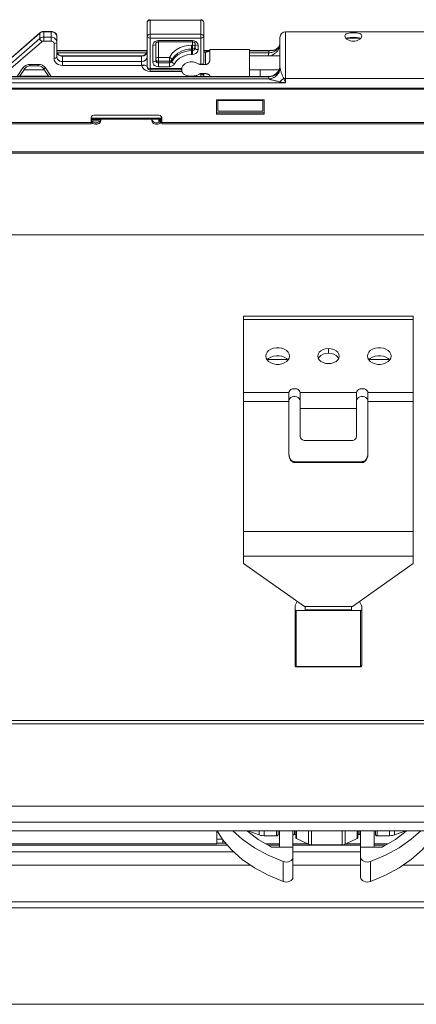
# Model space of a CAD drawing. Extents: x -2959 to 15972, y -917 to 828.
# Drawn here: x 13723 to 13767, y -511 to -402 of the extents above; entities that cross this region are included whole.
import ezdxf

# ---------------------------------------------------------------- set-up
doc = ezdxf.new("R2010")
doc.units = 0
doc.header["$LTSCALE"] = 16.335
doc.header["$MEASUREMENT"] = 0
doc.layers.get('0').update_dxf_attribs({"linetype": 'CONTINUOUS'})

msp = doc.modelspace()

# ---------------------------------------------------------------- linework, layer by layer
at = {"color": 0, "linetype": 'ByBlock', "lineweight": 15}
for p, q in [((13736.84, -407.18), (13736.84, -402.26)), ((13737.15, -407.67), (13737.15, -401.95)), ((13737.15, -401.99), (13742.78, -401.99)), ((13742.78, -406.88), (13742.78, -401.95)), ((13743.1, -406.72), (13743.1, -402.26)), ((13724.93, -403.45), (13720.34, -407.42)), ((13724.93, -404.04), (13720.34, -408.01)), ((13720.36, -407.38), (13724.94, -403.4)), ((13725.02, -403.38), (13724.93, -403.45)), ((13724.94, -403.4), (13724.93, -403.45)), ((13724.93, -404.04), (13724.93, -403.45)), ((13725.13, -403.33), (13725.02, -403.38)), ((13725.37, -403.25), (13726.21, -403.25)), ((13725.37, -403.25), (13725.37, -404.31)), ((13726.21, -403.29), (13725.37, -403.29)), ((13726.21, -403.88), (13725.37, -403.88)), ((13726.21, -404.31), (13726.21, -403.25)), ((13726.36, -403.31), (13726.21, -403.29)), ((13726.83, -403.83), (13726.82, -403.7)), ((13726.83, -406.05), (13726.83, -403.83)), ((13737.15, -403.56), (13742.78, -403.56)), ((13737.15, -403.98), (13742.78, -403.98)), ((13751.54, -407.18), (13751.54, -403.91)), ((13752.16, -403.29), (13849.73, -403.29)), ((13752.16, -408.93), (13752.16, -403.29)), ((13758.94, -404.01), (13760.4, -404.01)), ((13725.15, -404.39), (13720.71, -408.23)), ((13726.21, -404.31), (13725.37, -404.31)), ((13726.52, -406.21), (13726.52, -404.58)), ((13737.47, -406.61), (13737.47, -404.8)), ((13737.78, -406.45), (13737.78, -404.64)), ((13737.9, -404.28), (13738.09, -404.25)), ((13738.09, -404.25), (13741.84, -404.25)), ((13738.09, -407.15), (13738.09, -404.25)), ((13738.09, -404.41), (13741.84, -404.41)), ((13741.84, -404.77), (13741.75, -404.77)), ((13741.75, -405.8), (13741.75, -404.77)), ((13741.84, -405.2), (13741.75, -405.2)), ((13741.84, -404.25), (13742.05, -404.28)), ((13741.84, -405.8), (13741.84, -404.25)), ((13742.05, -404.28), (13742.22, -404.36)), ((13742.16, -404.93), (13742.12, -405.06)), ((13742.16, -404.64), (13742.16, -405.1)), ((13742.47, -404.8), (13742.47, -405.26)), ((13751.46, -405.09), (13751.54, -405.09)), ((13751.47, -404.85), (13751.47, -404.85)), ((13726.83, -405.34), (13736.84, -405.34)), ((13736.84, -405.38), (13726.83, -405.38)), ((13726.87, -405.62), (13736.76, -405.62)), ((13727.46, -406), (13727.3, -405.98)), ((13727.46, -405.96), (13736.22, -405.96)), ((13727.46, -407.02), (13727.46, -405.96)), ((13736.22, -406), (13727.46, -406)), ((13736.22, -406), (13736.46, -405.96)), ((13736.22, -406.96), (13736.22, -405.96)), ((13736.79, -405.66), (13736.84, -405.46)), ((13737.82, -406.42), (13737.78, -406.28)), ((13739.29, -406.12), (13738.09, -406.12)), ((13739.29, -407.15), (13739.29, -406.12)), ((13741.84, -405.37), (13741.75, -405.37)), ((13741.84, -405.8), (13741.75, -405.8)), ((13743.1, -405.34), (13743.76, -405.34)), ((13743.72, -405.38), (13743.1, -405.38)), ((13743.1, -405.53), (13743.28, -405.53)), ((13743.28, -405.53), (13743.28, -406.92)), ((13743.78, -405.23), (13748.16, -405.23)), ((13743.78, -406.32), (13743.78, -405.23)), ((13748.16, -408.23), (13748.16, -405.23)), ((13748.16, -405.34), (13750.7, -405.34)), ((13750.35, -405.38), (13748.16, -405.38)), ((13748.16, -405.62), (13750.29, -405.62)), ((13751.54, -405.95), (13748.16, -405.95)), ((13750.29, -405.95), (13750.29, -405.62)), ((13722.44, -408.23), (13723.07, -407.29)), ((13722.71, -408.23), (13723.33, -407.31)), ((13723.07, -407.29), (13723.22, -407.12)), ((13723.64, -406.91), (13723.88, -406.89)), ((13724.84, -407.05), (13723.81, -407.05)), ((13723.88, -406.89), (13724.77, -406.89)), ((13723.88, -406.89), (13723.88, -407.04)), ((13723.88, -407.04), (13724.77, -407.04)), ((13724.77, -406.89), (13725.01, -406.91)), ((13724.77, -406.89), (13724.77, -407.04)), ((13725.32, -407.31), (13725.94, -408.23)), ((13725.43, -407.12), (13725.58, -407.29)), ((13725.58, -407.29), (13726.21, -408.23)), ((13736.22, -406.59), (13727.46, -406.59)), ((13736.24, -407.02), (13727.46, -407.02)), ((13736.84, -407.18), (13736.88, -407.26)), ((13737.15, -407.34), (13740.64, -407.34)), ((13739.29, -406.55), (13738.09, -406.55)), ((13739.29, -406.72), (13738.09, -406.72)), ((13739.29, -407.15), (13738.09, -407.15)), ((13739.57, -406.57), (13739.57, -406.4)), ((13740.66, -407.48), (13740.66, -407.3)), ((13742.78, -406.88), (13742.54, -406.88)), ((13742.68, -406.88), (13742.68, -406.92)), ((13742.68, -406.92), (13743.28, -406.92)), ((13668.11, -408.23), (13750.29, -408.23)), ((13668.11, -408.27), (13750.29, -408.27)), ((13725.91, -408.18), (13722.75, -408.18)), ((13725.44, -407.48), (13723.21, -407.48)), ((13723.34, -408.18), (13723.29, -408.23)), ((13737.15, -407.5), (13740.6, -407.5)), ((13737.15, -407.67), (13740.68, -407.67)), ((13742.68, -407.92), (13743.28, -407.92)), ((13742.68, -407.92), (13742.78, -407.97)), ((13742.78, -408.23), (13742.78, -407.97)), ((13743.1, -408.23), (13743.1, -407.92)), ((13743.78, -408.23), (13743.78, -408.18)), ((13743.78, -408.23), (13748.16, -408.23)), ((13751.42, -407.51), (13748.16, -407.51)), ((13749.35, -408.23), (13749.35, -407.51)), ((13750.29, -408.23), (13750.29, -408.27)), ((13752.16, -408.45), (13845.66, -408.45)), ((13750.35, -408.51), (13668.11, -408.51)), ((13752.16, -408.93), (13668.11, -408.93)), ((13843.64, -409.53), (13668.11, -409.53)), ((13843.64, -409.64), (13668.11, -409.64)), ((13744.53, -410.83), (13749.79, -410.83)), ((13744.53, -412.4), (13744.53, -410.83)), ((13744.66, -412.07), (13744.66, -410.83)), ((13744.66, -410.88), (13749.66, -410.88)), ((13749.66, -412.07), (13749.66, -410.83)), ((13749.79, -410.83), (13749.79, -412.4)), ((13730.62, -413.48), (13730.62, -412.78)), ((13730.62, -412.83), (13738.44, -412.83)), ((13738.12, -412.51), (13730.93, -412.51)), ((13738.28, -412.55), (13738.12, -412.51)), ((13738.44, -413.48), (13738.44, -412.78)), ((13749.79, -412.24), (13744.53, -412.24)), ((13749.79, -412.4), (13744.53, -412.4)), ((13744.66, -412.07), (13749.66, -412.07)), ((13730.62, -413.32), (13710.29, -413.32)), ((13730.62, -413.48), (13710.29, -413.48)), ((13730.62, -412.94), (13738.44, -412.94)), ((13730.62, -413.05), (13730.67, -413.25)), ((13730.64, -412.98), (13731.69, -412.98)), ((13730.67, -413.25), (13730.82, -413.42)), ((13730.71, -413.13), (13731.62, -413.13)), ((13730.82, -413.26), (13731.04, -413.35)), ((13731.04, -413.35), (13731.29, -413.35)), ((13731.66, -413.25), (13731.71, -413.05)), ((13731.71, -413.05), (13731.71, -412.94)), ((13737.34, -412.94), (13737.34, -413.05)), ((13737.34, -413.05), (13737.4, -413.25)), ((13737.36, -412.94), (13737.4, -413.09)), ((13737.77, -413.35), (13738.01, -413.35)), ((13738.01, -413.35), (13738.23, -413.26)), ((13738.11, -413.27), (13738.11, -412.97)), ((13738.11, -412.98), (13738.11, -412.98)), ((13738.11, -412.98), (13738.11, -412.98)), ((13738.11, -413.27), (13738.16, -413.13)), ((13738.16, -413.13), (13738.27, -413.04)), ((13738.23, -413.26), (13738.38, -413.09)), ((13738.23, -413.42), (13738.38, -413.25)), ((13738.27, -413.04), (13738.41, -413.01)), ((13738.38, -413.25), (13738.41, -413.16)), ((13849.6, -413.32), (13738.44, -413.32)), ((13849.6, -413.48), (13738.44, -413.48)), ((13849.6, -416.57), (13690.25, -416.57)), ((13849.6, -416.72), (13690.25, -416.72)), ((13577.51, -425.74), (14181.04, -425.74)), ((13754.25, -466.87), (13759.56, -466.87)), ((13577.51, -510.88), (14181.04, -510.88))]:
    msp.add_line(p, q, dxfattribs=at)
at = {"color": 7, "linetype": 'Continuous', "lineweight": 15}
for p, q in [((13747.52, -462.11), (13747.52, -434.75)), ((13747.52, -434.75), (13766.29, -434.75)), ((13747.52, -435.11), (13766.29, -435.11)), ((13766.29, -434.75), (13766.29, -462.11)), ((13756.91, -438.32), (13756.91, -438.85)), ((13750.19, -439.54), (13752.37, -439.54)), ((13761.45, -439.54), (13763.62, -439.54)), ((13747.52, -443.21), (13752.53, -443.21)), ((13752.53, -443.21), (13752.53, -449.98)), ((13753.78, -448.07), (13753.78, -443.21)), ((13753.78, -443.21), (13760.03, -443.21)), ((13760.03, -443.21), (13760.03, -448.07)), ((13761.28, -443.21), (13761.28, -449.98)), ((13761.28, -443.21), (13766.29, -443.21)), ((13747.52, -444.2), (13752.53, -444.2)), ((13761.28, -444.2), (13766.29, -444.2)), ((13753.78, -444.98), (13760.03, -444.98)), ((13759.41, -448.51), (13754.4, -448.51)), ((13753.15, -450.95), (13753.15, -450.85)), ((13760.66, -450.85), (13753.15, -450.85)), ((13760.66, -450.95), (13753.15, -450.95)), ((13760.66, -450.95), (13760.66, -450.85)), ((13747.52, -458.57), (13766.29, -458.57)), ((13747.52, -461.29), (13766.29, -461.29)), ((13747.52, -462.11), (13754.25, -466.87)), ((13759.56, -466.87), (13766.29, -462.11)), ((13753.22, -466.82), (13753.22, -473.41)), ((13753.23, -466.74), (13753.46, -466.31)), ((13754.34, -467.22), (13754.34, -466.87)), ((13759.47, -467.22), (13754.34, -467.22)), ((13759.47, -466.87), (13759.47, -467.22)), ((13760.35, -466.31), (13760.58, -466.74)), ((13760.6, -473.41), (13760.6, -466.82)), ((13753.34, -467.31), (13760.47, -467.31)), ((13753.34, -467.31), (13753.34, -473.54)), ((13754.25, -467.31), (13754.12, -467.31)), ((13760.47, -467.31), (13760.47, -473.54)), ((13753.34, -473.5), (13760.47, -473.5)), ((13760.47, -473.54), (13753.34, -473.54)), ((13911.72, -479.48), (13601.74, -479.48)), ((13601.74, -479.84), (13911.72, -479.84)), ((13911.72, -488.96), (13601.74, -488.96)), ((13601.74, -490.72), (13911.72, -490.72)), ((13703.57, -491.68), (13809.89, -491.68)), ((13744.54, -491.68), (13744.54, -493.14)), ((13749.23, -492.13), (13747.98, -491.68)), ((13749.23, -491.68), (13749.23, -492.13)), ((13749.8, -491.68), (13749.8, -492.23)), ((13749.8, -492.23), (13751.17, -492.23)), ((13751.17, -491.68), (13751.17, -492.23)), ((13751.35, -492.1), (13751.35, -491.68)), ((13751.48, -493.49), (13751.48, -491.68)), ((13752.98, -491.68), (13752.98, -496.82)), ((13753.17, -492.08), (13753.17, -491.68)), ((13753.17, -492.08), (13753.29, -492.08)), ((13753.29, -491.68), (13753.29, -492.42)), ((13753.38, -492.53), (13753.38, -491.68)), ((13754.7, -493.15), (13754.7, -491.68)), ((13755.05, -493.23), (13755.05, -491.68)), ((13758.42, -493.23), (13758.42, -491.68)), ((13758.77, -493.15), (13758.77, -491.68)), ((13760.09, -492.53), (13760.09, -491.68)), ((13760.17, -492.42), (13760.17, -491.68)), ((13760.17, -492.08), (13760.3, -492.08)), ((13760.3, -492.08), (13760.3, -491.68)), ((13760.48, -496.82), (13760.48, -491.68)), ((13761.99, -491.68), (13761.99, -493.49)), ((13762.11, -491.68), (13762.11, -492.1)), ((13762.3, -491.68), (13762.3, -492.23)), ((13762.3, -492.23), (13763.66, -492.23)), ((13763.66, -491.68), (13763.66, -492.23)), ((13764.23, -491.68), (13764.23, -492.13)), ((13765.49, -491.68), (13764.23, -492.13)), ((13703.57, -493.14), (13744.54, -493.14)), ((13703.57, -493.29), (13745.76, -493.29)), ((13745.18, -492.61), (13744.54, -492.61)), ((13744.54, -493.05), (13745.22, -493.05)), ((13745.22, -492.66), (13745.22, -493.05)), ((13751.48, -493.14), (13749.99, -493.14)), ((13750.25, -493.29), (13751.48, -493.29)), ((13754.67, -493.14), (13752.98, -493.14)), ((13752.98, -493.29), (13760.48, -493.29)), ((13754.7, -493.15), (13753.38, -492.53)), ((13755.05, -493.23), (13758.42, -493.23)), ((13760.09, -492.53), (13758.77, -493.15)), ((13760.48, -493.14), (13758.8, -493.14)), ((13763.48, -493.14), (13761.99, -493.14)), ((13761.99, -493.29), (13763.22, -493.29)), ((13746.46, -494.02), (13703.67, -494.02)), ((13751.06, -493.49), (13752.98, -493.49)), ((13760.48, -494.02), (13752.98, -494.02)), ((13760.48, -493.49), (13762.4, -493.49)), ((13703.67, -495.48), (13748.3, -495.48)), ((13751.89, -497.29), (13751.89, -495.08)), ((13752.98, -495.48), (13760.48, -495.48)), ((13761.58, -495.08), (13761.58, -497.29)), ((13765.16, -495.48), (13809.8, -495.48)), ((13912.96, -499.53), (13600.5, -499.53)), ((13600.5, -500.19), (13912.96, -500.19))]:
    msp.add_line(p, q, dxfattribs=at)
at = {"color": 0, "linetype": 'ByBlock', "lineweight": 15}
for points in [[(13736.93, -402.07), (13736.87, -402.16), (13736.84, -402.26)], [(13737.15, -401.99), (13737.03, -402.01), (13736.93, -402.07)], [(13742.78, -401.99), (13742.9, -402.01), (13743, -402.07), (13743.07, -402.16), (13743.1, -402.26)], [(13725.37, -403.88), (13725.25, -403.89), (13725.13, -403.92), (13725.02, -403.97), (13724.93, -404.04)], [(13725.15, -404.39), (13725.04, -404.27), (13724.96, -404.15), (13724.93, -404.04)], [(13725.37, -403.29), (13725.25, -403.3), (13725.13, -403.33)], [(13726.66, -404.05), (13726.52, -403.95), (13726.36, -403.9), (13726.21, -403.88)], [(13726.82, -403.7), (13726.76, -403.57), (13726.66, -403.45), (13726.52, -403.36), (13726.36, -403.31)], [(13726.83, -404.42), (13726.82, -404.3), (13726.76, -404.17), (13726.66, -404.05)], [(13737.15, -403.56), (13737.03, -403.58), (13736.93, -403.63), (13736.87, -403.72), (13736.84, -403.83)], [(13737.15, -403.98), (13737, -403.96), (13736.88, -403.9), (13736.84, -403.83)], [(13742.78, -403.56), (13742.9, -403.58), (13743, -403.63), (13743.07, -403.72), (13743.1, -403.83)], [(13743.1, -403.83), (13743.05, -403.9), (13742.94, -403.96), (13742.78, -403.98)], [(13725.37, -404.31), (13725.31, -404.32), (13725.25, -404.33), (13725.2, -404.36), (13725.15, -404.39)], [(13726.52, -404.58), (13726.51, -404.52), (13726.48, -404.45), (13726.43, -404.39), (13726.36, -404.35), (13726.29, -404.32), (13726.21, -404.31)], [(13726.52, -404.58), (13726.68, -404.56), (13726.79, -404.5), (13726.83, -404.42)], [(13737.47, -404.8), (13737.5, -404.62), (13737.59, -404.47)], [(13737.47, -404.8), (13737.62, -404.77), (13737.74, -404.72), (13737.78, -404.64)], [(13737.59, -404.47), (13737.73, -404.36), (13737.9, -404.28)], [(13741.75, -404.77), (13741.36, -404.79), (13740.94, -404.88), (13740.49, -405.04), (13740.04, -405.3), (13739.62, -405.66), (13739.29, -406.12)], [(13741.75, -405.2), (13741.41, -405.22), (13741.03, -405.29), (13740.63, -405.44), (13740.23, -405.66), (13739.87, -405.99), (13739.57, -406.4)], [(13741.84, -404.77), (13741.96, -404.78), (13742.07, -404.82), (13742.13, -404.87), (13742.16, -404.93)], [(13742.12, -405.06), (13742, -405.16), (13741.84, -405.2)], [(13742.16, -405.1), (13742.14, -405.19), (13742.09, -405.26), (13742.03, -405.32), (13741.94, -405.36), (13741.84, -405.37)], [(13742.47, -404.8), (13742.31, -404.77), (13742.2, -404.72), (13742.16, -404.64)], [(13742.47, -405.26), (13742.31, -405.23), (13742.2, -405.18), (13742.16, -405.1)], [(13742.22, -404.36), (13742.35, -404.48), (13742.44, -404.63), (13742.47, -404.8)], [(13726.52, -406.21), (13726.68, -406.19), (13726.79, -406.13), (13726.83, -406.05)], [(13727.46, -407.02), (13727.22, -406.99), (13726.99, -406.91), (13726.8, -406.78), (13726.65, -406.61), (13726.55, -406.42), (13726.52, -406.21)], [(13727.02, -405.84), (13726.92, -405.73), (13726.86, -405.6), (13726.83, -405.46)], [(13727.46, -406.59), (13727.3, -406.57), (13727.15, -406.52), (13727.02, -406.43), (13726.92, -406.32), (13726.86, -406.19), (13726.83, -406.05)], [(13727.3, -405.98), (13727.15, -405.92), (13727.02, -405.84)], [(13736.22, -406.59), (13736.46, -406.55), (13736.66, -406.43), (13736.79, -406.26), (13736.84, -406.05)], [(13736.46, -405.96), (13736.66, -405.84), (13736.79, -405.66)], [(13738.09, -406.12), (13737.97, -406.14), (13737.87, -406.17), (13737.8, -406.22), (13737.78, -406.28)], [(13739.29, -406.12), (13739.4, -406.18), (13739.49, -406.25), (13739.55, -406.33), (13739.57, -406.4)], [(13741.75, -405.37), (13741.21, -405.42), (13740.7, -405.58), (13740.24, -405.83), (13739.86, -406.17), (13739.57, -406.57)], [(13741.75, -405.8), (13741.28, -405.84), (13740.84, -405.98), (13740.43, -406.2), (13740.1, -406.49), (13739.85, -406.84)], [(13742.47, -405.26), (13742.44, -405.43), (13742.34, -405.58), (13742.21, -405.7), (13742.04, -405.77), (13741.84, -405.8)], [(13723.07, -407.29), (13723.2, -407.34), (13723.3, -407.33), (13723.33, -407.31)], [(13723.22, -407.12), (13723.41, -407), (13723.64, -406.91)], [(13725.01, -406.91), (13725.24, -406.99), (13725.43, -407.12)], [(13725.58, -407.29), (13725.45, -407.34), (13725.35, -407.33), (13725.32, -407.31)], [(13736.24, -407.02), (13736.32, -407.23), (13736.47, -407.41), (13736.66, -407.55), (13736.9, -407.64), (13737.15, -407.67)], [(13736.88, -407.26), (13737, -407.32), (13737.15, -407.34)], [(13737.47, -406.61), (13737.62, -406.59), (13737.74, -406.53), (13737.78, -406.45)], [(13738.09, -407.15), (13737.89, -407.12), (13737.72, -407.04), (13737.58, -406.93), (13737.5, -406.78), (13737.47, -406.61)], [(13738.09, -406.72), (13737.99, -406.71), (13737.9, -406.67), (13737.84, -406.61), (13737.8, -406.54), (13737.78, -406.45)], [(13738.09, -406.55), (13737.94, -406.52), (13737.82, -406.42)], [(13739.57, -406.4), (13739.5, -406.48), (13739.4, -406.53), (13739.29, -406.55)], [(13739.57, -406.57), (13739.52, -406.63), (13739.46, -406.68), (13739.38, -406.71), (13739.29, -406.72)], [(13739.85, -406.84), (13739.76, -406.97), (13739.62, -407.07), (13739.46, -407.13), (13739.29, -407.15)], [(13739.85, -406.84), (13739.71, -406.76), (13739.61, -406.66), (13739.57, -406.57)], [(13742.54, -406.88), (13742.26, -406.71), (13741.94, -406.62), (13741.6, -406.62), (13741.28, -406.7), (13741, -406.85), (13740.77, -407.07), (13740.64, -407.34)], [(13743.1, -406.72), (13743.07, -406.78), (13743, -406.83), (13742.9, -406.87), (13742.78, -406.88)], [(13751.96, -408.43), (13752.06, -408.44), (13752.16, -408.45)], [(13730.93, -412.51), (13730.77, -412.55), (13730.66, -412.65), (13730.62, -412.78)], [(13738.44, -412.78), (13738.39, -412.65), (13738.28, -412.55)], [(13730.63, -412.94), (13730.67, -413.09), (13730.82, -413.26)], [(13730.82, -413.42), (13731.04, -413.51), (13731.29, -413.51), (13731.51, -413.42), (13731.66, -413.25)], [(13731.29, -413.35), (13731.51, -413.26), (13731.66, -413.09), (13731.67, -413.04)], [(13737.4, -413.09), (13737.55, -413.26), (13737.77, -413.35)], [(13737.4, -413.25), (13737.55, -413.42), (13737.77, -413.51), (13738.01, -413.51), (13738.23, -413.42)]]:
    msp.add_lwpolyline(points, dxfattribs=at)
at = {"color": 7, "linetype": 'Continuous', "lineweight": 15}
for points in [[(13752.59, -439.16), (13752.55, -438.94), (13752.44, -438.73), (13752.26, -438.54), (13752.02, -438.4), (13751.74, -438.29), (13751.44, -438.24), (13751.12, -438.24), (13750.81, -438.29), (13750.53, -438.4), (13750.29, -438.54), (13750.11, -438.73), (13750, -438.94), (13749.96, -439.16)], [(13755.72, -439.16), (13755.76, -438.94), (13755.88, -438.74), (13756.07, -438.57), (13756.31, -438.43), (13756.6, -438.35), (13756.91, -438.32)], [(13755.79, -439.43), (13755.88, -439.27), (13756.07, -439.1), (13756.31, -438.96), (13756.6, -438.88), (13756.91, -438.85)], [(13756.91, -438.32), (13757.21, -438.35), (13757.5, -438.43), (13757.75, -438.57), (13757.94, -438.74), (13758.05, -438.94), (13758.09, -439.16)], [(13756.91, -438.85), (13757.21, -438.88), (13757.5, -438.96), (13757.75, -439.1), (13757.94, -439.27), (13758.03, -439.43)], [(13763.85, -439.16), (13763.81, -438.94), (13763.7, -438.73), (13763.52, -438.54), (13763.28, -438.4), (13763, -438.29), (13762.69, -438.24), (13762.38, -438.24), (13762.07, -438.29), (13761.79, -438.4), (13761.55, -438.54), (13761.37, -438.73), (13761.26, -438.94), (13761.22, -439.16)], [(13749.96, -439.16), (13750, -439.38), (13750.11, -439.59), (13750.29, -439.78), (13750.53, -439.92), (13750.81, -440.03), (13751.12, -440.08), (13751.44, -440.08), (13751.74, -440.03), (13752.02, -439.92), (13752.26, -439.78), (13752.44, -439.59), (13752.55, -439.38), (13752.59, -439.16)], [(13752.43, -439.6), (13752.26, -439.43), (13752.02, -439.28), (13751.74, -439.18), (13751.44, -439.12), (13751.12, -439.12), (13750.81, -439.18), (13750.53, -439.28), (13750.29, -439.43), (13750.12, -439.6)], [(13756.91, -440), (13756.6, -439.97), (13756.31, -439.89), (13756.07, -439.75), (13755.88, -439.58), (13755.76, -439.38), (13755.72, -439.16)], [(13758.09, -439.16), (13758.05, -439.38), (13757.94, -439.58), (13757.75, -439.75), (13757.5, -439.89), (13757.21, -439.97), (13756.91, -440)], [(13761.22, -439.16), (13761.26, -439.38), (13761.37, -439.59), (13761.55, -439.78), (13761.79, -439.92), (13762.07, -440.03), (13762.38, -440.08), (13762.69, -440.08), (13763, -440.03), (13763.28, -439.92), (13763.52, -439.78), (13763.7, -439.59), (13763.81, -439.38), (13763.85, -439.16)], [(13763.69, -439.6), (13763.52, -439.43), (13763.28, -439.28), (13763, -439.18), (13762.69, -439.12), (13762.38, -439.12), (13762.07, -439.18), (13761.79, -439.28), (13761.55, -439.43), (13761.38, -439.6)], [(13753.78, -443.21), (13753.75, -443.08), (13753.68, -442.97), (13753.56, -442.87), (13753.41, -442.8), (13753.24, -442.77), (13753.06, -442.77), (13752.89, -442.8), (13752.74, -442.87), (13752.63, -442.97), (13752.55, -443.08), (13752.53, -443.21)], [(13761.28, -443.21), (13761.26, -443.08), (13761.18, -442.97), (13761.07, -442.87), (13760.92, -442.8), (13760.75, -442.77), (13760.57, -442.77), (13760.4, -442.8), (13760.25, -442.87), (13760.13, -442.97), (13760.06, -443.08), (13760.03, -443.21)], [(13753.78, -444.09), (13753.75, -443.97), (13753.68, -443.85), (13753.56, -443.76), (13753.41, -443.69), (13753.24, -443.65), (13753.06, -443.65), (13752.89, -443.69), (13752.74, -443.76), (13752.63, -443.85), (13752.55, -443.97), (13752.53, -444.09)], [(13761.28, -444.09), (13761.26, -443.97), (13761.18, -443.85), (13761.07, -443.76), (13760.92, -443.69), (13760.75, -443.65), (13760.57, -443.65), (13760.4, -443.69), (13760.25, -443.76), (13760.13, -443.85), (13760.06, -443.97), (13760.03, -444.09)], [(13754.4, -448.51), (13754.21, -448.49), (13754.04, -448.43), (13753.9, -448.33), (13753.81, -448.21), (13753.78, -448.07)], [(13760.03, -448.07), (13760, -448.21), (13759.91, -448.33), (13759.78, -448.43), (13759.6, -448.49), (13759.41, -448.51)], [(13753.22, -466.82), (13753.22, -466.79), (13753.22, -466.77), (13753.23, -466.74)], [(13753.34, -467.31), (13753.3, -467.3), (13753.27, -467.29), (13753.24, -467.27), (13753.22, -467.25), (13753.22, -467.22)], [(13760.6, -467.22), (13760.59, -467.25), (13760.57, -467.27), (13760.54, -467.29), (13760.51, -467.3), (13760.47, -467.31)], [(13760.58, -466.74), (13760.59, -466.77), (13760.59, -466.79), (13760.6, -466.82)], [(13753.22, -473.41), (13753.22, -473.44), (13753.24, -473.46), (13753.27, -473.48), (13753.3, -473.5), (13753.34, -473.5)], [(13760.47, -473.5), (13760.51, -473.5), (13760.54, -473.48), (13760.57, -473.46), (13760.59, -473.44), (13760.6, -473.41)], [(13746.19, -493.78), (13745.19, -492.63), (13744.58, -491.68)], [(13746.31, -491.68), (13747.37, -492.62), (13748.73, -493.57), (13750.25, -494.39), (13751.89, -495.08)], [(13750.48, -493.43), (13749.14, -492.64), (13747.94, -491.74), (13747.88, -491.68)], [(13749.8, -492.23), (13749.61, -492.22), (13749.41, -492.19), (13749.23, -492.13)], [(13751.35, -492.1), (13751.34, -492.14), (13751.32, -492.18), (13751.28, -492.21), (13751.22, -492.23), (13751.17, -492.23)], [(13753.17, -492.08), (13753.11, -492.08), (13753.06, -492.1), (13753.02, -492.13), (13752.99, -492.17), (13752.98, -492.21)], [(13760.48, -492.21), (13760.48, -492.17), (13760.45, -492.13), (13760.41, -492.1), (13760.35, -492.08), (13760.3, -492.08)], [(13761.58, -495.08), (13763.22, -494.39), (13764.73, -493.57), (13766.09, -492.62), (13767.15, -491.68)], [(13762.3, -492.23), (13762.24, -492.23), (13762.19, -492.21), (13762.15, -492.18), (13762.12, -492.14), (13762.11, -492.1)], [(13765.58, -491.68), (13765.52, -491.74), (13764.33, -492.64), (13762.98, -493.43)], [(13764.23, -492.13), (13764.05, -492.19), (13763.86, -492.22), (13763.66, -492.23)], [(13745.66, -493.18), (13745.53, -493.11), (13745.38, -493.06), (13745.22, -493.05)], [(13751.06, -493.49), (13750.91, -493.51), (13750.76, -493.51), (13750.61, -493.48), (13750.48, -493.43)], [(13753.38, -492.53), (13753.33, -492.5), (13753.3, -492.46), (13753.29, -492.42)], [(13755.05, -493.23), (13754.92, -493.22), (13754.81, -493.19), (13754.7, -493.15)], [(13758.77, -493.15), (13758.66, -493.19), (13758.54, -493.22), (13758.42, -493.23)], [(13760.17, -492.42), (13760.16, -492.46), (13760.13, -492.5), (13760.09, -492.53)], [(13768.27, -492.63), (13767.28, -493.78), (13766.09, -494.84), (13764.73, -495.78), (13763.22, -496.6), (13761.58, -497.29)], [(13762.98, -493.43), (13762.85, -493.48), (13762.7, -493.51), (13762.55, -493.51), (13762.4, -493.49)], [(13751.89, -497.29), (13750.25, -496.6), (13748.73, -495.78), (13747.37, -494.84), (13746.19, -493.78)], [(13751.89, -495.08), (13752.07, -495.12), (13752.26, -495.14), (13752.45, -495.11), (13752.62, -495.06), (13752.77, -494.97), (13752.88, -494.87), (13752.96, -494.74), (13752.98, -494.61)], [(13760.48, -494.61), (13760.51, -494.74), (13760.58, -494.87), (13760.69, -494.97), (13760.84, -495.06), (13761.02, -495.11), (13761.21, -495.14), (13761.4, -495.12), (13761.58, -495.08)], [(13752.98, -496.82), (13752.96, -496.95), (13752.88, -497.08), (13752.77, -497.19), (13752.62, -497.27), (13752.45, -497.33), (13752.26, -497.35), (13752.07, -497.34), (13751.89, -497.29)], [(13761.58, -497.29), (13761.4, -497.34), (13761.21, -497.35), (13761.02, -497.33), (13760.84, -497.27), (13760.69, -497.19), (13760.58, -497.08), (13760.51, -496.95), (13760.48, -496.82)]]:
    msp.add_lwpolyline(points, dxfattribs=at)
at = {"color": 0, "linetype": 'ByBlock', "lineweight": 15}
for centre, radius, start, end in [((13752.16, -403.91), 0.625, 90, 180), ((13736.22, -405.33), 0.625, 270, 359.999), ((13750.29, -406.98), 1.25, 270, 312.5026)]:
    msp.add_arc(centre, radius, start, end, dxfattribs=at)
for points in [[(13736.84, -402.26), (13736.87, -402.14), (13736.94, -402.04)], [(13736.94, -402.04), (13737.03, -401.97), (13737.13, -401.95), (13737.15, -401.95)], [(13743.1, -402.26), (13743.07, -402.14), (13742.99, -402.03), (13742.88, -401.96), (13742.78, -401.95)], [(13725.07, -403.32), (13724.94, -403.4)], [(13725.21, -403.27), (13725.07, -403.32)], [(13725.37, -403.25), (13725.21, -403.27)], [(13726.41, -403.28), (13726.21, -403.25)], [(13726.83, -403.83), (13726.81, -403.65), (13726.72, -403.49), (13726.58, -403.36), (13726.41, -403.28)], [(13760.61, -403.75), (13760.54, -403.59), (13760.33, -403.47), (13760.03, -403.41), (13759.67, -403.39), (13759.31, -403.41), (13759.01, -403.47), (13758.8, -403.59), (13758.73, -403.75)], [(13758.88, -404.04), (13758.8, -403.94), (13758.73, -403.75)], [(13759.01, -404.14), (13758.88, -404.04)], [(13758.89, -404.02), (13759.01, -403.97)], [(13759.01, -403.97), (13759.31, -403.92), (13759.67, -403.9), (13760.03, -403.92), (13760.33, -403.97)], [(13760.33, -403.97), (13760.45, -404.02)], [(13760.45, -404.04), (13760.33, -404.14)], [(13760.61, -403.75), (13760.54, -403.94), (13760.45, -404.04)], [(13737.78, -404.64), (13737.8, -404.56), (13737.87, -404.48)], [(13737.87, -404.48), (13737.97, -404.43), (13738.09, -404.41)], [(13741.84, -404.41), (13741.97, -404.43), (13742.07, -404.48), (13742.14, -404.56)], [(13742.14, -404.56), (13742.16, -404.64)], [(13751.18, -405.18), (13750.94, -405.3), (13750.72, -405.34), (13750.7, -405.34)], [(13750.79, -405.36), (13751.17, -405.19), (13751.38, -405)], [(13751.03, -405.65), (13751.29, -405.39), (13751.46, -405.09)], [(13751.17, -405.31), (13751.44, -404.96)], [(13751.38, -404.99), (13751.18, -405.18)], [(13751.38, -405), (13751.44, -404.9)], [(13751.4, -404.97), (13751.38, -404.99)], [(13751.47, -404.85), (13751.4, -404.97)], [(13751.44, -404.9), (13751.47, -404.85)], [(13751.44, -404.96), (13751.48, -404.86)], [(13751.52, -404.94), (13751.46, -405.09)], [(13751.49, -404.8), (13751.47, -404.85)], [(13751.48, -404.86), (13751.5, -404.81)], [(13751.5, -404.77), (13751.49, -404.8)], [(13751.5, -404.81), (13751.54, -404.55)], [(13751.54, -404.55), (13751.51, -404.74), (13751.5, -404.77)], [(13751.54, -404.82), (13751.52, -404.94)], [(13760.33, -404.14), (13760.03, -404.28), (13759.67, -404.33), (13759.31, -404.28), (13759.01, -404.14)], [(13726.83, -405.46), (13726.87, -405.62), (13726.96, -405.76), (13727.1, -405.86), (13727.27, -405.93)], [(13727.27, -405.93), (13727.46, -405.96)], [(13743.28, -405.53), (13743.35, -405.53), (13743.42, -405.52), (13743.49, -405.5), (13743.55, -405.48), (13743.61, -405.46), (13743.66, -405.43), (13743.7, -405.4), (13743.73, -405.37), (13743.75, -405.34), (13743.77, -405.32), (13743.78, -405.29), (13743.78, -405.27)], [(13750.29, -405.62), (13750.77, -405.54), (13751.17, -405.31)], [(13750.29, -405.62), (13750.3, -405.5), (13750.35, -405.38)], [(13750.35, -405.38), (13750.42, -405.36), (13750.52, -405.35), (13750.65, -405.34), (13750.7, -405.34)], [(13750.35, -405.38), (13750.79, -405.36)], [(13750.5, -405.95), (13750.69, -405.86), (13751.03, -405.65)], [(13723.33, -407.31), (13723.47, -407.17), (13723.66, -407.08), (13723.88, -407.04)], [(13724.77, -407.04), (13724.99, -407.08), (13725.18, -407.17), (13725.32, -407.31)], [(13736.22, -406.96), (13736.46, -406.98), (13736.66, -407.02), (13736.79, -407.08), (13736.84, -407.16)], [(13736.22, -406.96), (13736.22, -406.99), (13736.24, -407.02)], [(13736.24, -407.02), (13736.42, -407), (13736.6, -407.01), (13736.73, -407.06), (13736.82, -407.13), (13736.83, -407.16)], [(13736.83, -407.16), (13736.84, -407.19)], [(13737.15, -407.5), (13737.03, -407.47), (13736.93, -407.41), (13736.87, -407.3), (13736.84, -407.18)], [(13740.64, -407.34), (13740.61, -407.43), (13740.6, -407.49), (13740.59, -407.49), (13740.59, -407.46), (13740.58, -407.48)], [(13740.66, -407.48), (13740.67, -407.33), (13740.69, -407.23)], [(13742.66, -406.88), (13742.68, -406.92)], [(13743.78, -406.32), (13743.78, -406.39), (13743.77, -406.46), (13743.75, -406.54), (13743.73, -406.6), (13743.7, -406.67), (13743.66, -406.73), (13743.61, -406.79), (13743.55, -406.83), (13743.49, -406.87), (13743.42, -406.9), (13743.35, -406.91), (13743.28, -406.92)], [(13751.5, -407.34), (13751.46, -407.44)], [(13751.5, -407.45), (13751.54, -407.18)], [(13751.52, -407.25), (13751.5, -407.34)], [(13751.54, -407.02), (13751.52, -407.25)], [(13751.54, -407.18), (13751.54, -407.27)], [(13751.54, -407.27), (13751.56, -407.36)], [(13751.54, -407.46), (13751.56, -407.36)], [(13751.56, -407.36), (13751.58, -407.45), (13751.62, -407.57), (13751.66, -407.7), (13751.71, -407.85), (13751.77, -408), (13751.83, -408.15), (13751.89, -408.3), (13751.96, -408.43)], [(13723.28, -408.23), (13723.28, -408.22), (13723.32, -408.18)], [(13724.97, -408.18), (13725.01, -408.23), (13725.01, -408.23)], [(13740.59, -407.5), (13740.59, -407.46), (13740.58, -407.48)], [(13740.62, -407.41), (13740.65, -407.48)], [(13742.68, -407.92), (13742.56, -408.02), (13742.42, -408.09), (13742.25, -408.14), (13742.09, -408.17), (13741.93, -408.18), (13741.78, -408.19), (13741.64, -408.19), (13741.49, -408.18), (13741.33, -408.16), (13741.16, -408.12), (13741, -408.05), (13740.87, -407.97), (13740.77, -407.86), (13740.71, -407.74), (13740.67, -407.62), (13740.66, -407.48)], [(13742.78, -407.97), (13742.91, -408.02), (13743.01, -408.04), (13743.07, -408.02), (13743.1, -407.97)], [(13743.28, -407.92), (13743.35, -407.92), (13743.42, -407.93), (13743.49, -407.95), (13743.55, -407.97), (13743.6, -407.99), (13743.65, -408.02), (13743.7, -408.05), (13743.73, -408.08), (13743.75, -408.11), (13743.77, -408.14), (13743.78, -408.16), (13743.78, -408.18)], [(13750.29, -408.27), (13750.77, -408.19)], [(13750.29, -408.27), (13750.3, -408.39)], [(13750.3, -408.39), (13750.35, -408.51)], [(13750.35, -408.51), (13750.79, -408.38), (13751.17, -408.12), (13751.44, -407.76)], [(13750.77, -408.19), (13751.17, -407.95)], [(13751.13, -407.9), (13751.29, -407.73)], [(13751.17, -407.95), (13751.44, -407.59)], [(13751.29, -407.73), (13751.46, -407.44)], [(13751.44, -407.59), (13751.5, -407.45)], [(13751.44, -407.76), (13751.54, -407.46)], [(13751.55, -408.83), (13751.69, -408.68), (13751.83, -408.55), (13751.96, -408.43)], [(13751.96, -408.43), (13752.07, -408.7), (13752.16, -408.93)], [(13750.35, -408.51), (13750.42, -408.54), (13750.52, -408.57), (13750.65, -408.61), (13750.81, -408.65), (13750.98, -408.7), (13751.16, -408.74), (13751.35, -408.79), (13751.55, -408.83)], [(13751.55, -408.83), (13751.87, -408.89), (13752.16, -408.93)], [(13738.2, -412.94), (13738.17, -412.96), (13738.15, -412.97), (13738.13, -412.98), (13738.12, -412.98), (13738.11, -412.98)], [(13738.11, -412.94), (13738.11, -412.98)], [(13738.11, -412.94), (13738.11, -412.98)], [(13738.11, -413.31), (13738.11, -413.3), (13738.11, -413.27)]]:
    msp.add_spline(points, degree=3, dxfattribs=at)
at = {"color": 7, "linetype": 'Continuous', "lineweight": 15}
for points in [[(13752.53, -449.98), (13752.55, -450.23), (13752.6, -450.44), (13752.68, -450.62), (13752.78, -450.77), (13752.9, -450.87), (13753.03, -450.93), (13753.09, -450.95), (13753.15, -450.95)], [(13752.53, -449.98), (13752.55, -450.12), (13752.6, -450.33), (13752.68, -450.51), (13752.78, -450.66), (13752.9, -450.76), (13753.03, -450.83), (13753.09, -450.84), (13753.15, -450.85)], [(13760.66, -450.95), (13760.72, -450.95), (13760.78, -450.93), (13760.91, -450.87), (13761.03, -450.77), (13761.13, -450.62), (13761.21, -450.44), (13761.26, -450.23), (13761.28, -449.98)], [(13760.66, -450.85), (13760.72, -450.84), (13760.78, -450.83), (13760.91, -450.76), (13761.03, -450.66), (13761.13, -450.51), (13761.21, -450.33), (13761.26, -450.12), (13761.28, -449.98)], [(13753.22, -473.41), (13753.22, -473.45), (13753.24, -473.48), (13753.26, -473.51), (13753.3, -473.53), (13753.34, -473.54)], [(13760.6, -473.41), (13760.59, -473.45), (13760.57, -473.48), (13760.55, -473.51), (13760.51, -473.53), (13760.47, -473.54)]]:
    msp.add_spline(points, degree=3, dxfattribs=at)

doc.saveas('drawing.dxf')
